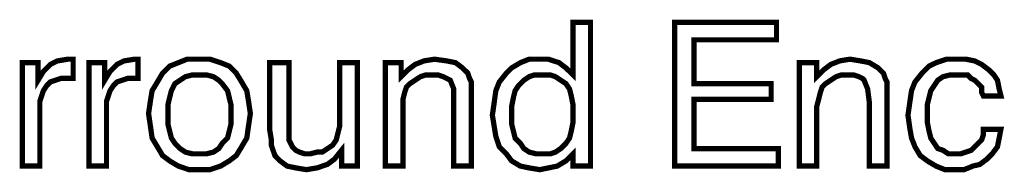
# Model space of a CAD drawing. Units: inches. Extents: x 2 to 437, y 4 to 48.
# Drawn here: x 214 to 229, y 23 to 25 of the extents above; entities that cross this region are included whole.
import ezdxf

# ---------------------------------------------------------------- set-up
doc = ezdxf.new("R2010")
doc.units = ezdxf.units.IN
doc.header["$MEASUREMENT"] = 0

msp = doc.modelspace()

# ---------------------------------------------------------------- linework, layer by layer
at = {"color": 7, "lineweight": 20, "const_width": 0.0816}
for points in [[(222.817, 25.079), (222.817, 22.848), (222.545, 22.848), (222.545, 23.038), (222.436, 22.929), (222.3, 22.848), (222.164, 22.82), (222.028, 22.793), (221.865, 22.82), (221.729, 22.848), (221.593, 22.929), (221.511, 23.038), (221.402, 23.147), (221.348, 23.31), (221.321, 23.473), (221.294, 23.637), (221.321, 23.827), (221.348, 24.018), (221.402, 24.154), (221.511, 24.29), (221.593, 24.371), (221.729, 24.453), (221.865, 24.507), (222.028, 24.507), (222.164, 24.507), (222.328, 24.453), (222.436, 24.371), (222.545, 24.263), (222.545, 25.079), (222.817, 25.079)], [(224.123, 22.848), (224.123, 25.079), (225.702, 25.079), (225.702, 24.807), (224.423, 24.807), (224.423, 24.127), (225.62, 24.127), (225.62, 23.882), (224.423, 23.882), (224.423, 23.12), (225.729, 23.12), (225.729, 22.848), (224.123, 22.848), (224.123, 22.848)], [(214.001, 22.848), (214.001, 24.453), (214.246, 24.453), (214.246, 24.181), (214.328, 24.317), (214.437, 24.426), (214.546, 24.48), (214.709, 24.507), (214.736, 24.507), (214.763, 24.507), (214.763, 24.507), (214.79, 24.507), (214.79, 24.208), (214.763, 24.208), (214.763, 24.208), (214.736, 24.208), (214.709, 24.208), (214.6, 24.208), (214.518, 24.181), (214.437, 24.154), (214.382, 24.099), (214.328, 24.018), (214.301, 23.936), (214.273, 23.854), (214.273, 23.746), (214.273, 22.848), (214.001, 22.848)], [(215.035, 22.848), (215.035, 24.453), (215.28, 24.453), (215.28, 24.181), (215.362, 24.317), (215.471, 24.426), (215.58, 24.48), (215.743, 24.507), (215.77, 24.507), (215.77, 24.507), (215.797, 24.507), (215.797, 24.507), (215.797, 24.208), (215.797, 24.208), (215.797, 24.208), (215.77, 24.208), (215.743, 24.208), (215.634, 24.208), (215.552, 24.181), (215.471, 24.154), (215.416, 24.099), (215.362, 24.018), (215.335, 23.936), (215.307, 23.854), (215.307, 23.746), (215.307, 22.848), (215.035, 22.848)], [(215.96, 23.664), (215.988, 23.854), (216.015, 24.018), (216.097, 24.154), (216.178, 24.29), (216.287, 24.399), (216.423, 24.453), (216.559, 24.507), (216.75, 24.507), (216.913, 24.507), (217.076, 24.453), (217.212, 24.399), (217.321, 24.29), (217.403, 24.154), (217.484, 24.018), (217.511, 23.854), (217.539, 23.664), (217.511, 23.473), (217.484, 23.283), (217.403, 23.147), (217.321, 23.011), (217.212, 22.929), (217.076, 22.848), (216.913, 22.793), (216.75, 22.793), (216.586, 22.793), (216.423, 22.848), (216.287, 22.929), (216.178, 23.011), (216.097, 23.147), (216.015, 23.283), (215.988, 23.473), (215.96, 23.664)], [(218.137, 24.453), (218.137, 23.473), (218.137, 23.256), (218.192, 23.147), (218.246, 23.093), (218.301, 23.065), (218.382, 23.038), (218.464, 23.038), (218.573, 23.065), (218.654, 23.065), (218.736, 23.12), (218.817, 23.174), (218.872, 23.256), (218.899, 23.365), (218.926, 23.473), (218.926, 23.582), (218.926, 24.453), (219.198, 24.453), (219.198, 22.848), (218.954, 22.848), (218.954, 23.093), (218.845, 22.957), (218.736, 22.875), (218.573, 22.82), (218.409, 22.793), (218.246, 22.82), (218.11, 22.848), (218.001, 22.929), (217.92, 23.011), (217.892, 23.093), (217.865, 23.174), (217.865, 23.256), (217.838, 23.419), (217.838, 23.501), (217.838, 24.453), (218.137, 24.453)], [(220.695, 22.848), (220.695, 23.827), (220.695, 24.045), (220.641, 24.181), (220.586, 24.208), (220.532, 24.235), (220.45, 24.263), (220.368, 24.263), (220.26, 24.263), (220.178, 24.235), (220.096, 24.181), (220.015, 24.127), (219.96, 24.072), (219.933, 23.99), (219.906, 23.882), (219.906, 23.773), (219.906, 22.848), (219.634, 22.848), (219.634, 24.453), (219.879, 24.453), (219.879, 24.235), (219.988, 24.344), (220.096, 24.426), (220.232, 24.48), (220.396, 24.507), (220.586, 24.48), (220.722, 24.453), (220.831, 24.371), (220.913, 24.29), (220.94, 24.208), (220.967, 24.154), (220.967, 24.045), (220.967, 23.882), (220.967, 23.827), (220.967, 22.848), (220.695, 22.848)], [(227.144, 22.848), (227.144, 23.827), (227.116, 24.045), (227.062, 24.181), (227.035, 24.208), (226.98, 24.235), (226.899, 24.263), (226.817, 24.263), (226.708, 24.263), (226.627, 24.235), (226.545, 24.181), (226.463, 24.127), (226.409, 24.072), (226.382, 23.99), (226.355, 23.882), (226.327, 23.773), (226.327, 22.848), (226.055, 22.848), (226.055, 24.453), (226.327, 24.453), (226.327, 24.235), (226.436, 24.344), (226.545, 24.426), (226.681, 24.48), (226.844, 24.507), (227.008, 24.48), (227.144, 24.453), (227.28, 24.371), (227.361, 24.29), (227.388, 24.208), (227.416, 24.154), (227.416, 24.045), (227.416, 23.882), (227.416, 23.827), (227.416, 22.848), (227.144, 22.848)], [(228.912, 23.936), (228.885, 23.99), (228.885, 24.072), (228.831, 24.127), (228.776, 24.181), (228.722, 24.208), (228.667, 24.263), (228.586, 24.263), (228.504, 24.263), (228.395, 24.263), (228.286, 24.235), (228.205, 24.181), (228.15, 24.099), (228.096, 24.018), (228.069, 23.909), (228.042, 23.8), (228.042, 23.664), (228.042, 23.528), (228.069, 23.392), (228.096, 23.283), (228.15, 23.201), (228.205, 23.12), (228.286, 23.093), (228.368, 23.038), (228.477, 23.038), (228.559, 23.038), (228.64, 23.065), (228.722, 23.093), (228.776, 23.147), (228.831, 23.201), (228.885, 23.256), (228.912, 23.337), (228.912, 23.419), (229.184, 23.419), (229.157, 23.283), (229.13, 23.147), (229.048, 23.038), (228.967, 22.957), (228.858, 22.875), (228.749, 22.848), (228.613, 22.793), (228.45, 22.793), (228.314, 22.793), (228.178, 22.848), (228.042, 22.929), (227.933, 23.011), (227.851, 23.147), (227.797, 23.283), (227.769, 23.446), (227.742, 23.637), (227.769, 23.827), (227.797, 24.018), (227.851, 24.154), (227.96, 24.29), (228.069, 24.399), (228.178, 24.453), (228.341, 24.507), (228.504, 24.507), (228.64, 24.507), (228.776, 24.48), (228.885, 24.426), (228.994, 24.344), (229.075, 24.263), (229.13, 24.181), (229.157, 24.045), (229.184, 23.936), (228.912, 23.936)], [(216.26, 23.664), (216.26, 23.501), (216.287, 23.392), (216.314, 23.283), (216.369, 23.201), (216.45, 23.12), (216.532, 23.065), (216.641, 23.038), (216.75, 23.038), (216.858, 23.038), (216.967, 23.065), (217.049, 23.12), (217.103, 23.201), (217.185, 23.283), (217.212, 23.392), (217.239, 23.501), (217.239, 23.664), (217.239, 23.8), (217.212, 23.909), (217.185, 24.018), (217.103, 24.127), (217.049, 24.181), (216.967, 24.235), (216.858, 24.263), (216.75, 24.263), (216.641, 24.263), (216.532, 24.235), (216.45, 24.181), (216.369, 24.127), (216.314, 24.018), (216.287, 23.909), (216.26, 23.8), (216.26, 23.664)], [(222.545, 23.664), (222.545, 23.8), (222.518, 23.936), (222.491, 24.045), (222.436, 24.127), (222.355, 24.181), (222.273, 24.235), (222.191, 24.263), (222.055, 24.263), (221.947, 24.263), (221.865, 24.235), (221.783, 24.181), (221.702, 24.099), (221.647, 24.018), (221.62, 23.909), (221.593, 23.773), (221.593, 23.637), (221.593, 23.501), (221.62, 23.392), (221.647, 23.283), (221.729, 23.201), (221.783, 23.12), (221.865, 23.065), (221.974, 23.038), (222.083, 23.038), (222.191, 23.038), (222.273, 23.065), (222.355, 23.12), (222.436, 23.201), (222.491, 23.283), (222.518, 23.392), (222.545, 23.528), (222.545, 23.664)]]:
    msp.add_lwpolyline(points, dxfattribs=at)
at = {"color": 7, "lineweight": 20}
for points in [[(222.817, 25.079), (222.817, 22.848), (222.545, 22.848), (222.545, 23.038), (222.436, 22.929), (222.3, 22.848), (222.164, 22.82), (222.028, 22.793), (221.865, 22.82), (221.729, 22.848), (221.593, 22.929), (221.511, 23.038), (221.402, 23.147), (221.348, 23.31), (221.321, 23.473), (221.294, 23.637), (221.321, 23.827), (221.348, 24.018), (221.402, 24.154), (221.511, 24.29), (221.593, 24.371), (221.729, 24.453), (221.865, 24.507), (222.028, 24.507), (222.164, 24.507), (222.328, 24.453), (222.436, 24.371), (222.545, 24.263), (222.545, 25.079), (222.817, 25.079), (222.817, 25.079)], [(224.123, 22.848), (224.123, 25.079), (225.702, 25.079), (225.702, 24.807), (224.423, 24.807), (224.423, 24.127), (225.62, 24.127), (225.62, 23.882), (224.423, 23.882), (224.423, 23.12), (225.729, 23.12), (225.729, 22.848), (224.123, 22.848), (224.123, 22.848)], [(214.001, 22.848), (214.001, 24.453), (214.246, 24.453), (214.246, 24.181), (214.328, 24.317), (214.437, 24.426), (214.546, 24.48), (214.709, 24.507), (214.736, 24.507), (214.763, 24.507), (214.763, 24.507), (214.79, 24.507), (214.79, 24.208), (214.763, 24.208), (214.763, 24.208), (214.736, 24.208), (214.709, 24.208), (214.6, 24.208), (214.518, 24.181), (214.437, 24.154), (214.382, 24.099), (214.328, 24.018), (214.301, 23.936), (214.273, 23.854), (214.273, 23.746), (214.273, 22.848), (214.001, 22.848), (214.001, 22.848)], [(215.035, 22.848), (215.035, 24.453), (215.28, 24.453), (215.28, 24.181), (215.362, 24.317), (215.471, 24.426), (215.58, 24.48), (215.743, 24.507), (215.77, 24.507), (215.77, 24.507), (215.797, 24.507), (215.797, 24.507), (215.797, 24.208), (215.797, 24.208), (215.797, 24.208), (215.77, 24.208), (215.743, 24.208), (215.634, 24.208), (215.552, 24.181), (215.471, 24.154), (215.416, 24.099), (215.362, 24.018), (215.335, 23.936), (215.307, 23.854), (215.307, 23.746), (215.307, 22.848), (215.035, 22.848), (215.035, 22.848)], [(215.96, 23.664), (215.988, 23.854), (216.015, 24.018), (216.097, 24.154), (216.178, 24.29), (216.287, 24.399), (216.423, 24.453), (216.559, 24.507), (216.75, 24.507), (216.913, 24.507), (217.076, 24.453), (217.212, 24.399), (217.321, 24.29), (217.403, 24.154), (217.484, 24.018), (217.511, 23.854), (217.539, 23.664), (217.511, 23.473), (217.484, 23.283), (217.403, 23.147), (217.321, 23.011), (217.212, 22.929), (217.076, 22.848), (216.913, 22.793), (216.75, 22.793), (216.586, 22.793), (216.423, 22.848), (216.287, 22.929), (216.178, 23.011), (216.097, 23.147), (216.015, 23.283), (215.988, 23.473), (215.96, 23.664), (215.96, 23.664)], [(218.137, 24.453), (218.137, 23.473), (218.137, 23.256), (218.192, 23.147), (218.246, 23.093), (218.301, 23.065), (218.382, 23.038), (218.464, 23.038), (218.573, 23.065), (218.654, 23.065), (218.736, 23.12), (218.817, 23.174), (218.872, 23.256), (218.899, 23.365), (218.926, 23.473), (218.926, 23.582), (218.926, 24.453), (219.198, 24.453), (219.198, 22.848), (218.954, 22.848), (218.954, 23.093), (218.845, 22.957), (218.736, 22.875), (218.573, 22.82), (218.409, 22.793), (218.246, 22.82), (218.11, 22.848), (218.001, 22.929), (217.92, 23.011), (217.892, 23.093), (217.865, 23.174), (217.865, 23.256), (217.838, 23.419), (217.838, 23.501), (217.838, 24.453), (218.137, 24.453), (218.137, 24.453)], [(220.695, 22.848), (220.695, 23.827), (220.695, 24.045), (220.641, 24.181), (220.586, 24.208), (220.532, 24.235), (220.45, 24.263), (220.368, 24.263), (220.26, 24.263), (220.178, 24.235), (220.096, 24.181), (220.015, 24.127), (219.96, 24.072), (219.933, 23.99), (219.906, 23.882), (219.906, 23.773), (219.906, 22.848), (219.634, 22.848), (219.634, 24.453), (219.879, 24.453), (219.879, 24.235), (219.988, 24.344), (220.096, 24.426), (220.232, 24.48), (220.396, 24.507), (220.586, 24.48), (220.722, 24.453), (220.831, 24.371), (220.913, 24.29), (220.94, 24.208), (220.967, 24.154), (220.967, 24.045), (220.967, 23.882), (220.967, 23.827), (220.967, 22.848), (220.695, 22.848), (220.695, 22.848)], [(227.144, 22.848), (227.144, 23.827), (227.116, 24.045), (227.062, 24.181), (227.035, 24.208), (226.98, 24.235), (226.899, 24.263), (226.817, 24.263), (226.708, 24.263), (226.627, 24.235), (226.545, 24.181), (226.463, 24.127), (226.409, 24.072), (226.382, 23.99), (226.355, 23.882), (226.327, 23.773), (226.327, 22.848), (226.055, 22.848), (226.055, 24.453), (226.327, 24.453), (226.327, 24.235), (226.436, 24.344), (226.545, 24.426), (226.681, 24.48), (226.844, 24.507), (227.008, 24.48), (227.144, 24.453), (227.28, 24.371), (227.361, 24.29), (227.388, 24.208), (227.416, 24.154), (227.416, 24.045), (227.416, 23.882), (227.416, 23.827), (227.416, 22.848), (227.144, 22.848), (227.144, 22.848)], [(228.912, 23.936), (228.885, 23.99), (228.885, 24.072), (228.831, 24.127), (228.776, 24.181), (228.722, 24.208), (228.667, 24.263), (228.586, 24.263), (228.504, 24.263), (228.395, 24.263), (228.286, 24.235), (228.205, 24.181), (228.15, 24.099), (228.096, 24.018), (228.069, 23.909), (228.042, 23.8), (228.042, 23.664), (228.042, 23.528), (228.069, 23.392), (228.096, 23.283), (228.15, 23.201), (228.205, 23.12), (228.286, 23.093), (228.368, 23.038), (228.477, 23.038), (228.559, 23.038), (228.64, 23.065), (228.722, 23.093), (228.776, 23.147), (228.831, 23.201), (228.885, 23.256), (228.912, 23.337), (228.912, 23.419), (229.184, 23.419), (229.157, 23.283), (229.13, 23.147), (229.048, 23.038), (228.967, 22.957), (228.858, 22.875), (228.749, 22.848), (228.613, 22.793), (228.45, 22.793), (228.314, 22.793), (228.178, 22.848), (228.042, 22.929), (227.933, 23.011), (227.851, 23.147), (227.797, 23.283), (227.769, 23.446), (227.742, 23.637), (227.769, 23.827), (227.797, 24.018), (227.851, 24.154), (227.96, 24.29), (228.069, 24.399), (228.178, 24.453), (228.341, 24.507), (228.504, 24.507), (228.64, 24.507), (228.776, 24.48), (228.885, 24.426), (228.994, 24.344), (229.075, 24.263), (229.13, 24.181), (229.157, 24.045), (229.184, 23.936), (228.912, 23.936), (228.912, 23.936)], [(216.26, 23.664), (216.26, 23.501), (216.287, 23.392), (216.314, 23.283), (216.369, 23.201), (216.45, 23.12), (216.532, 23.065), (216.641, 23.038), (216.75, 23.038), (216.858, 23.038), (216.967, 23.065), (217.049, 23.12), (217.103, 23.201), (217.185, 23.283), (217.212, 23.392), (217.239, 23.501), (217.239, 23.664), (217.239, 23.8), (217.212, 23.909), (217.185, 24.018), (217.103, 24.127), (217.049, 24.181), (216.967, 24.235), (216.858, 24.263), (216.75, 24.263), (216.641, 24.263), (216.532, 24.235), (216.45, 24.181), (216.369, 24.127), (216.314, 24.018), (216.287, 23.909), (216.26, 23.8), (216.26, 23.664), (216.26, 23.664)], [(222.545, 23.664), (222.545, 23.8), (222.518, 23.936), (222.491, 24.045), (222.436, 24.127), (222.355, 24.181), (222.273, 24.235), (222.191, 24.263), (222.055, 24.263), (221.947, 24.263), (221.865, 24.235), (221.783, 24.181), (221.702, 24.099), (221.647, 24.018), (221.62, 23.909), (221.593, 23.773), (221.593, 23.637), (221.593, 23.501), (221.62, 23.392), (221.647, 23.283), (221.729, 23.201), (221.783, 23.12), (221.865, 23.065), (221.974, 23.038), (222.083, 23.038), (222.191, 23.038), (222.273, 23.065), (222.355, 23.12), (222.436, 23.201), (222.491, 23.283), (222.518, 23.392), (222.545, 23.528), (222.545, 23.664), (222.545, 23.664)]]:
    msp.add_lwpolyline(points, dxfattribs=at)

doc.saveas('drawing.dxf')
